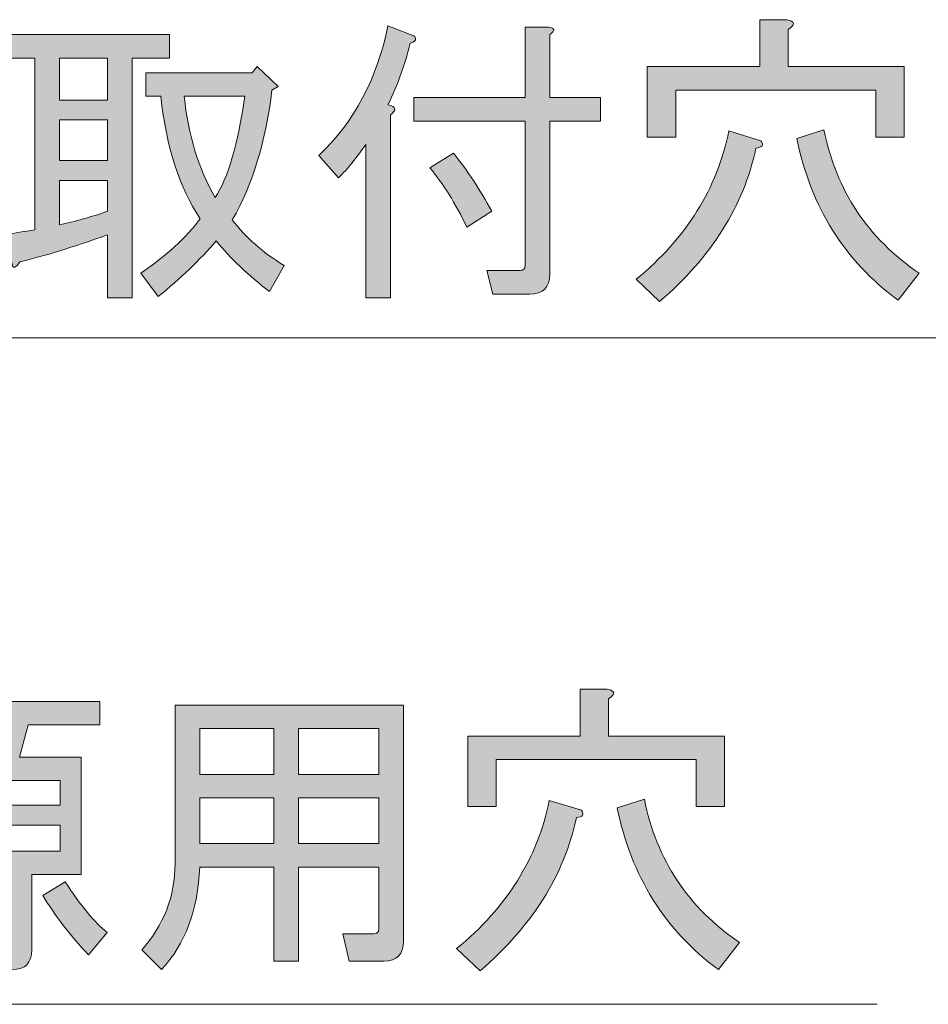
# Model space of a CAD drawing. Units: inches. Extents: x 0 to 1191, y 0 to 842.
# Drawn here: x 1027 to 1056, y 682 to 713 of the extents above; entities that cross this region are included whole.
import ezdxf

# ---------------------------------------------------------------- set-up
doc = ezdxf.new("R2010")
doc.units = ezdxf.units.IN
doc.header["$MEASUREMENT"] = 0
doc.layers.add('レイヤー 1', color=7, linetype='Continuous')

# ---------------------------------------------------------------- blocks, each defined once
blk = doc.blocks.new('block 112')
at = {"layer": 'レイヤー 1', "color": 18, "lineweight": 9}
for points in [[(974.276, 702.679), (1059.75, 702.679)], [(976.825, 681.616), (1054.334, 681.616)]]:
    blk.add_lwpolyline(points, dxfattribs=at)
blk = doc.blocks.new('block 113')
at = {"layer": 'レイヤー 1'}
h = blk.add_hatch(color=18, dxfattribs=at)
h.dxf.hatch_style = 2
edge = h.paths.add_edge_path()
edge.add_spline(control_points=[(1046.714, 704.535), (1048.302, 705.837), (1049.278, 707.399), (1049.644, 709.223), (1049.644, 709.223), (1050.659, 708.91), (1050.659, 708.91), (1050.763, 708.779), (1050.711, 708.701), (1050.503, 708.676), (1050.112, 706.853), (1049.097, 705.238), (1047.456, 703.832), (1047.456, 703.832), (1046.714, 704.535), (1046.714, 704.535)], knot_values=[0, 0, 0, 0, 1, 1, 1, 2, 2, 2, 3, 3, 3, 4, 4, 4, 5, 5, 5, 5], degree=3, periodic=1)
edge = h.paths.add_edge_path()
edge.add_spline(control_points=[(1051.479, 712.738), (1051.739, 712.686), (1051.753, 712.582), (1051.519, 712.426), (1051.519, 712.426), (1051.519, 711.254), (1051.519, 711.254), (1051.519, 711.254), (1055.19, 711.254), (1055.19, 711.254), (1055.19, 711.254), (1055.19, 709.027), (1055.19, 709.027), (1055.19, 709.027), (1054.292, 709.027), (1054.292, 709.027), (1054.292, 709.027), (1054.292, 710.512), (1054.292, 710.512), (1054.292, 710.512), (1047.964, 710.512), (1047.964, 710.512), (1047.964, 710.512), (1047.964, 709.027), (1047.964, 709.027), (1047.964, 709.027), (1047.065, 709.027), (1047.065, 709.027), (1047.065, 709.027), (1047.065, 711.254), (1047.065, 711.254), (1047.065, 711.254), (1050.62, 711.254), (1050.62, 711.254), (1050.62, 711.254), (1050.62, 712.738), (1050.62, 712.738), (1050.62, 712.738), (1051.479, 712.738), (1051.479, 712.738)], knot_values=[0, 0, 0, 0, 1, 1, 1, 2, 2, 2, 3, 3, 3, 4, 4, 4, 5, 5, 5, 6, 6, 6, 7, 7, 7, 8, 8, 8, 9, 9, 9, 10, 10, 10, 11, 11, 11, 12, 12, 12, 13, 13, 13, 13], degree=3, periodic=1)
edge = h.paths.add_edge_path()
edge.add_spline(control_points=[(1052.651, 709.262), (1053.042, 707.334), (1054.044, 705.824), (1055.659, 704.73), (1055.659, 704.73), (1054.995, 703.871), (1054.995, 703.871), (1053.302, 705.121), (1052.234, 706.826), (1051.792, 708.988), (1051.792, 708.988), (1052.651, 709.262), (1052.651, 709.262)], knot_values=[0, 0, 0, 0, 1, 1, 1, 2, 2, 2, 3, 3, 3, 4, 4, 4, 4], degree=3, periodic=1)
h = blk.add_hatch(color=18, dxfattribs=at)
h.dxf.hatch_style = 2
edge = h.paths.add_edge_path()
edge.add_spline(control_points=[(1038.862, 710.043), (1039.122, 709.99), (1039.148, 709.887), (1038.94, 709.73), (1038.94, 709.73), (1038.94, 703.949), (1038.94, 703.949), (1038.94, 703.949), (1038.159, 703.949), (1038.159, 703.949), (1038.159, 703.949), (1038.159, 708.793), (1038.159, 708.793), (1037.872, 708.376), (1037.586, 708.024), (1037.3, 707.738), (1037.3, 707.738), (1036.675, 708.441), (1036.675, 708.441), (1037.794, 709.509), (1038.523, 710.876), (1038.862, 712.543), (1038.862, 712.543), (1039.683, 712.23), (1039.683, 712.23), (1039.786, 712.126), (1039.747, 712.048), (1039.565, 711.996), (1039.409, 711.345), (1039.175, 710.693), (1038.862, 710.043)], knot_values=[0, 0, 0, 0, 1, 1, 1, 2, 2, 2, 3, 3, 3, 4, 4, 4, 5, 5, 5, 6, 6, 6, 7, 7, 7, 8, 8, 8, 9, 9, 9, 10, 10, 10, 10], degree=3, periodic=1)
edge = h.paths.add_edge_path()
edge.add_spline(control_points=[(1043.198, 710.277), (1043.198, 710.277), (1043.198, 712.504), (1043.198, 712.504), (1043.198, 712.504), (1043.94, 712.504), (1043.94, 712.504), (1044.148, 712.478), (1044.161, 712.399), (1043.979, 712.27), (1043.979, 712.27), (1043.979, 710.277), (1043.979, 710.277), (1043.979, 710.277), (1045.581, 710.277), (1045.581, 710.277), (1045.581, 710.277), (1045.581, 709.535), (1045.581, 709.535), (1045.581, 709.535), (1043.979, 709.535), (1043.979, 709.535), (1043.979, 709.535), (1043.979, 704.691), (1043.979, 704.691), (1043.979, 704.275), (1043.771, 704.066), (1043.354, 704.066), (1043.354, 704.066), (1042.183, 704.066), (1042.183, 704.066), (1042.183, 704.066), (1041.987, 704.809), (1041.987, 704.809), (1041.987, 704.809), (1043.042, 704.809), (1043.042, 704.809), (1043.146, 704.809), (1043.198, 704.86), (1043.198, 704.965), (1043.198, 704.965), (1043.198, 709.535), (1043.198, 709.535), (1043.198, 709.535), (1039.683, 709.535), (1039.683, 709.535), (1039.683, 709.535), (1039.683, 710.277), (1039.683, 710.277), (1039.683, 710.277), (1043.198, 710.277), (1043.198, 710.277)], knot_values=[0, 0, 0, 0, 1, 1, 1, 2, 2, 2, 3, 3, 3, 4, 4, 4, 5, 5, 5, 6, 6, 6, 7, 7, 7, 8, 8, 8, 9, 9, 9, 10, 10, 10, 11, 11, 11, 12, 12, 12, 13, 13, 13, 14, 14, 14, 15, 15, 15, 16, 16, 16, 17, 17, 17, 17], degree=3, periodic=1)
edge = h.paths.add_edge_path()
edge.add_spline(control_points=[(1040.933, 708.52), (1041.375, 707.973), (1041.778, 707.36), (1042.144, 706.684), (1042.144, 706.684), (1041.362, 706.176), (1041.362, 706.176), (1040.997, 706.931), (1040.606, 707.556), (1040.19, 708.051), (1040.19, 708.051), (1040.933, 708.52), (1040.933, 708.52)], knot_values=[0, 0, 0, 0, 1, 1, 1, 2, 2, 2, 3, 3, 3, 4, 4, 4, 4], degree=3, periodic=1)
h = blk.add_hatch(color=18, dxfattribs=at)
h.dxf.hatch_style = 2
edge = h.paths.add_edge_path()
edge.add_spline(control_points=[(1027.69, 711.527), (1027.69, 711.527), (1026.909, 711.527), (1026.909, 711.527), (1026.909, 711.527), (1026.909, 712.27), (1026.909, 712.27), (1026.909, 712.27), (1031.948, 712.27), (1031.948, 712.27), (1031.948, 712.27), (1031.948, 711.527), (1031.948, 711.527), (1031.948, 711.527), (1030.776, 711.527), (1030.776, 711.527), (1030.776, 711.527), (1030.776, 703.949), (1030.776, 703.949), (1030.776, 703.949), (1029.995, 703.949), (1029.995, 703.949), (1029.995, 703.949), (1029.995, 705.941), (1029.995, 705.941), (1028.901, 705.551), (1027.977, 705.264), (1027.222, 705.082), (1027.091, 704.899), (1027.013, 704.86), (1026.987, 704.965), (1026.987, 704.965), (1026.753, 705.941), (1026.753, 705.941), (1027.065, 705.993), (1027.378, 706.045), (1027.69, 706.098), (1027.69, 706.098), (1027.69, 711.527), (1027.69, 711.527)], knot_values=[0, 0, 0, 0, 1, 1, 1, 2, 2, 2, 3, 3, 3, 4, 4, 4, 5, 5, 5, 6, 6, 6, 7, 7, 7, 8, 8, 8, 9, 9, 9, 10, 10, 10, 11, 11, 11, 12, 12, 12, 13, 13, 13, 13], degree=3, periodic=1)
h.paths.add_polyline_path([(1028.472, 711.527), (1028.472, 710.199), (1029.995, 710.199), (1029.995, 711.527)])
h.paths.add_polyline_path([(1028.472, 709.574), (1028.472, 708.285), (1029.995, 708.285), (1029.995, 709.574)])
edge = h.paths.add_edge_path()
edge.add_spline(control_points=[(1028.472, 707.66), (1028.472, 707.66), (1028.472, 706.254), (1028.472, 706.254), (1028.966, 706.357), (1029.474, 706.501), (1029.995, 706.684), (1029.995, 706.684), (1029.995, 707.66), (1029.995, 707.66), (1029.995, 707.66), (1028.472, 707.66), (1028.472, 707.66)], knot_values=[0, 0, 0, 0, 1, 1, 1, 2, 2, 2, 3, 3, 3, 4, 4, 4, 4], degree=3, periodic=1)
edge = h.paths.add_edge_path()
edge.add_spline(control_points=[(1031.05, 704.73), (1031.856, 705.277), (1032.481, 705.85), (1032.925, 706.449), (1032.273, 707.412), (1031.856, 708.701), (1031.675, 710.316), (1031.675, 710.316), (1031.206, 710.316), (1031.206, 710.316), (1031.206, 710.316), (1031.206, 711.059), (1031.206, 711.059), (1031.206, 711.059), (1034.565, 711.059), (1034.565, 711.059), (1034.565, 711.059), (1034.722, 711.254), (1034.722, 711.254), (1034.722, 711.254), (1035.386, 710.629), (1035.386, 710.629), (1035.386, 710.629), (1035.19, 710.512), (1035.19, 710.512), (1035.008, 708.923), (1034.591, 707.556), (1033.94, 706.41), (1034.356, 705.863), (1034.903, 705.381), (1035.581, 704.965), (1035.581, 704.965), (1035.112, 704.145), (1035.112, 704.145), (1034.435, 704.666), (1033.875, 705.199), (1033.433, 705.746), (1032.911, 705.146), (1032.3, 704.562), (1031.597, 703.988), (1031.597, 703.988), (1031.05, 704.73), (1031.05, 704.73)], knot_values=[0, 0, 0, 0, 1, 1, 1, 2, 2, 2, 3, 3, 3, 4, 4, 4, 5, 5, 5, 6, 6, 6, 7, 7, 7, 8, 8, 8, 9, 9, 9, 10, 10, 10, 11, 11, 11, 12, 12, 12, 13, 13, 13, 14, 14, 14, 14], degree=3, periodic=1)
edge = h.paths.add_edge_path()
edge.add_spline(control_points=[(1034.331, 710.316), (1034.331, 710.316), (1032.417, 710.316), (1032.417, 710.316), (1032.547, 709.092), (1032.872, 708.024), (1033.394, 707.113), (1033.81, 707.738), (1034.122, 708.806), (1034.331, 710.316)], knot_values=[0, 0, 0, 0, 1, 1, 1, 2, 2, 2, 3, 3, 3, 3], degree=3, periodic=1)
at = {"layer": 'レイヤー 1', "lineweight": 0}
for points in [[(1028.472, 711.527), (1028.472, 710.199), (1029.995, 710.199), (1029.995, 711.527), (1028.472, 711.527)], [(1028.472, 709.574), (1028.472, 708.285), (1029.995, 708.285), (1029.995, 709.574), (1028.472, 709.574)]]:
    blk.add_lwpolyline(points, dxfattribs=at)
for points, knots in [([(1051.479, 712.738), (1051.739, 712.686), (1051.753, 712.582), (1051.519, 712.426), (1051.519, 712.426), (1051.519, 711.254), (1051.519, 711.254), (1051.519, 711.254), (1055.19, 711.254), (1055.19, 711.254), (1055.19, 711.254), (1055.19, 709.027), (1055.19, 709.027), (1055.19, 709.027), (1054.292, 709.027), (1054.292, 709.027), (1054.292, 709.027), (1054.292, 710.512), (1054.292, 710.512), (1054.292, 710.512), (1047.964, 710.512), (1047.964, 710.512), (1047.964, 710.512), (1047.964, 709.027), (1047.964, 709.027), (1047.964, 709.027), (1047.065, 709.027), (1047.065, 709.027), (1047.065, 709.027), (1047.065, 711.254), (1047.065, 711.254), (1047.065, 711.254), (1050.62, 711.254), (1050.62, 711.254), (1050.62, 711.254), (1050.62, 712.738), (1050.62, 712.738), (1050.62, 712.738), (1051.479, 712.738), (1051.479, 712.738)], [0, 0, 0, 0, 1, 1, 1, 2, 2, 2, 3, 3, 3, 4, 4, 4, 5, 5, 5, 6, 6, 6, 7, 7, 7, 8, 8, 8, 9, 9, 9, 10, 10, 10, 11, 11, 11, 12, 12, 12, 13, 13, 13, 13]), ([(1038.862, 710.043), (1039.122, 709.99), (1039.148, 709.887), (1038.94, 709.73), (1038.94, 709.73), (1038.94, 703.949), (1038.94, 703.949), (1038.94, 703.949), (1038.159, 703.949), (1038.159, 703.949), (1038.159, 703.949), (1038.159, 708.793), (1038.159, 708.793), (1037.872, 708.376), (1037.586, 708.024), (1037.3, 707.738), (1037.3, 707.738), (1036.675, 708.441), (1036.675, 708.441), (1037.794, 709.509), (1038.523, 710.876), (1038.862, 712.543), (1038.862, 712.543), (1039.683, 712.23), (1039.683, 712.23), (1039.786, 712.126), (1039.747, 712.048), (1039.565, 711.996), (1039.409, 711.345), (1039.175, 710.693), (1038.862, 710.043)], [0, 0, 0, 0, 1, 1, 1, 2, 2, 2, 3, 3, 3, 4, 4, 4, 5, 5, 5, 6, 6, 6, 7, 7, 7, 8, 8, 8, 9, 9, 9, 10, 10, 10, 10]), ([(1043.198, 710.277), (1043.198, 710.277), (1043.198, 712.504), (1043.198, 712.504), (1043.198, 712.504), (1043.94, 712.504), (1043.94, 712.504), (1044.148, 712.478), (1044.161, 712.399), (1043.979, 712.27), (1043.979, 712.27), (1043.979, 710.277), (1043.979, 710.277), (1043.979, 710.277), (1045.581, 710.277), (1045.581, 710.277), (1045.581, 710.277), (1045.581, 709.535), (1045.581, 709.535), (1045.581, 709.535), (1043.979, 709.535), (1043.979, 709.535), (1043.979, 709.535), (1043.979, 704.691), (1043.979, 704.691), (1043.979, 704.275), (1043.771, 704.066), (1043.354, 704.066), (1043.354, 704.066), (1042.183, 704.066), (1042.183, 704.066), (1042.183, 704.066), (1041.987, 704.809), (1041.987, 704.809), (1041.987, 704.809), (1043.042, 704.809), (1043.042, 704.809), (1043.146, 704.809), (1043.198, 704.86), (1043.198, 704.965), (1043.198, 704.965), (1043.198, 709.535), (1043.198, 709.535), (1043.198, 709.535), (1039.683, 709.535), (1039.683, 709.535), (1039.683, 709.535), (1039.683, 710.277), (1039.683, 710.277), (1039.683, 710.277), (1043.198, 710.277), (1043.198, 710.277)], [0, 0, 0, 0, 1, 1, 1, 2, 2, 2, 3, 3, 3, 4, 4, 4, 5, 5, 5, 6, 6, 6, 7, 7, 7, 8, 8, 8, 9, 9, 9, 10, 10, 10, 11, 11, 11, 12, 12, 12, 13, 13, 13, 14, 14, 14, 15, 15, 15, 16, 16, 16, 17, 17, 17, 17]), ([(1027.69, 711.527), (1027.69, 711.527), (1026.909, 711.527), (1026.909, 711.527), (1026.909, 711.527), (1026.909, 712.27), (1026.909, 712.27), (1026.909, 712.27), (1031.948, 712.27), (1031.948, 712.27), (1031.948, 712.27), (1031.948, 711.527), (1031.948, 711.527), (1031.948, 711.527), (1030.776, 711.527), (1030.776, 711.527), (1030.776, 711.527), (1030.776, 703.949), (1030.776, 703.949), (1030.776, 703.949), (1029.995, 703.949), (1029.995, 703.949), (1029.995, 703.949), (1029.995, 705.941), (1029.995, 705.941), (1028.901, 705.551), (1027.977, 705.264), (1027.222, 705.082), (1027.091, 704.899), (1027.013, 704.86), (1026.987, 704.965), (1026.987, 704.965), (1026.753, 705.941), (1026.753, 705.941), (1027.065, 705.993), (1027.378, 706.045), (1027.69, 706.098), (1027.69, 706.098), (1027.69, 711.527), (1027.69, 711.527)], [0, 0, 0, 0, 1, 1, 1, 2, 2, 2, 3, 3, 3, 4, 4, 4, 5, 5, 5, 6, 6, 6, 7, 7, 7, 8, 8, 8, 9, 9, 9, 10, 10, 10, 11, 11, 11, 12, 12, 12, 13, 13, 13, 13]), ([(1031.05, 704.73), (1031.856, 705.277), (1032.481, 705.85), (1032.925, 706.449), (1032.273, 707.412), (1031.856, 708.701), (1031.675, 710.316), (1031.675, 710.316), (1031.206, 710.316), (1031.206, 710.316), (1031.206, 710.316), (1031.206, 711.059), (1031.206, 711.059), (1031.206, 711.059), (1034.565, 711.059), (1034.565, 711.059), (1034.565, 711.059), (1034.722, 711.254), (1034.722, 711.254), (1034.722, 711.254), (1035.386, 710.629), (1035.386, 710.629), (1035.386, 710.629), (1035.19, 710.512), (1035.19, 710.512), (1035.008, 708.923), (1034.591, 707.556), (1033.94, 706.41), (1034.356, 705.863), (1034.903, 705.381), (1035.581, 704.965), (1035.581, 704.965), (1035.112, 704.145), (1035.112, 704.145), (1034.435, 704.666), (1033.875, 705.199), (1033.433, 705.746), (1032.911, 705.146), (1032.3, 704.562), (1031.597, 703.988), (1031.597, 703.988), (1031.05, 704.73), (1031.05, 704.73)], [0, 0, 0, 0, 1, 1, 1, 2, 2, 2, 3, 3, 3, 4, 4, 4, 5, 5, 5, 6, 6, 6, 7, 7, 7, 8, 8, 8, 9, 9, 9, 10, 10, 10, 11, 11, 11, 12, 12, 12, 13, 13, 13, 14, 14, 14, 14]), ([(1034.331, 710.316), (1034.331, 710.316), (1032.417, 710.316), (1032.417, 710.316), (1032.547, 709.092), (1032.872, 708.024), (1033.394, 707.113), (1033.81, 707.738), (1034.122, 708.806), (1034.331, 710.316)], [0, 0, 0, 0, 1, 1, 1, 2, 2, 2, 3, 3, 3, 3]), ([(1046.714, 704.535), (1048.302, 705.837), (1049.278, 707.399), (1049.644, 709.223), (1049.644, 709.223), (1050.659, 708.91), (1050.659, 708.91), (1050.763, 708.779), (1050.711, 708.701), (1050.503, 708.676), (1050.112, 706.853), (1049.097, 705.238), (1047.456, 703.832), (1047.456, 703.832), (1046.714, 704.535), (1046.714, 704.535)], [0, 0, 0, 0, 1, 1, 1, 2, 2, 2, 3, 3, 3, 4, 4, 4, 5, 5, 5, 5]), ([(1052.651, 709.262), (1053.042, 707.334), (1054.044, 705.824), (1055.659, 704.73), (1055.659, 704.73), (1054.995, 703.871), (1054.995, 703.871), (1053.302, 705.121), (1052.234, 706.826), (1051.792, 708.988), (1051.792, 708.988), (1052.651, 709.262), (1052.651, 709.262)], [0, 0, 0, 0, 1, 1, 1, 2, 2, 2, 3, 3, 3, 4, 4, 4, 4]), ([(1040.933, 708.52), (1041.375, 707.973), (1041.778, 707.36), (1042.144, 706.684), (1042.144, 706.684), (1041.362, 706.176), (1041.362, 706.176), (1040.997, 706.931), (1040.606, 707.556), (1040.19, 708.051), (1040.19, 708.051), (1040.933, 708.52), (1040.933, 708.52)], [0, 0, 0, 0, 1, 1, 1, 2, 2, 2, 3, 3, 3, 4, 4, 4, 4]), ([(1028.472, 707.66), (1028.472, 707.66), (1028.472, 706.254), (1028.472, 706.254), (1028.966, 706.357), (1029.474, 706.501), (1029.995, 706.684), (1029.995, 706.684), (1029.995, 707.66), (1029.995, 707.66), (1029.995, 707.66), (1028.472, 707.66), (1028.472, 707.66)], [0, 0, 0, 0, 1, 1, 1, 2, 2, 2, 3, 3, 3, 4, 4, 4, 4])]:
    blk.add_open_spline(points, degree=3, knots=knots, dxfattribs=at)
blk = doc.blocks.new('block 126')
at = {"layer": 'レイヤー 1'}
h = blk.add_hatch(color=18, dxfattribs=at)
h.dxf.hatch_style = 2
edge = h.paths.add_edge_path()
edge.add_spline(control_points=[(1041.034, 683.376), (1042.622, 684.678), (1043.599, 686.24), (1043.964, 688.063), (1043.964, 688.063), (1044.979, 687.751), (1044.979, 687.751), (1045.083, 687.62), (1045.031, 687.542), (1044.823, 687.517), (1044.433, 685.693), (1043.417, 684.079), (1041.776, 682.673), (1041.776, 682.673), (1041.034, 683.376), (1041.034, 683.376)], knot_values=[0, 0, 0, 0, 1, 1, 1, 2, 2, 2, 3, 3, 3, 4, 4, 4, 5, 5, 5, 5], degree=3, periodic=1)
edge = h.paths.add_edge_path()
edge.add_spline(control_points=[(1045.8, 691.579), (1046.06, 691.526), (1046.073, 691.423), (1045.839, 691.267), (1045.839, 691.267), (1045.839, 690.095), (1045.839, 690.095), (1045.839, 690.095), (1049.511, 690.095), (1049.511, 690.095), (1049.511, 690.095), (1049.511, 687.868), (1049.511, 687.868), (1049.511, 687.868), (1048.612, 687.868), (1048.612, 687.868), (1048.612, 687.868), (1048.612, 689.353), (1048.612, 689.353), (1048.612, 689.353), (1042.284, 689.353), (1042.284, 689.353), (1042.284, 689.353), (1042.284, 687.868), (1042.284, 687.868), (1042.284, 687.868), (1041.386, 687.868), (1041.386, 687.868), (1041.386, 687.868), (1041.386, 690.095), (1041.386, 690.095), (1041.386, 690.095), (1044.94, 690.095), (1044.94, 690.095), (1044.94, 690.095), (1044.94, 691.579), (1044.94, 691.579), (1044.94, 691.579), (1045.8, 691.579), (1045.8, 691.579)], knot_values=[0, 0, 0, 0, 1, 1, 1, 2, 2, 2, 3, 3, 3, 4, 4, 4, 5, 5, 5, 6, 6, 6, 7, 7, 7, 8, 8, 8, 9, 9, 9, 10, 10, 10, 11, 11, 11, 12, 12, 12, 13, 13, 13, 13], degree=3, periodic=1)
edge = h.paths.add_edge_path()
edge.add_spline(control_points=[(1046.972, 688.103), (1047.362, 686.175), (1048.364, 684.665), (1049.979, 683.571), (1049.979, 683.571), (1049.315, 682.712), (1049.315, 682.712), (1047.622, 683.962), (1046.555, 685.667), (1046.112, 687.829), (1046.112, 687.829), (1046.972, 688.103), (1046.972, 688.103)], knot_values=[0, 0, 0, 0, 1, 1, 1, 2, 2, 2, 3, 3, 3, 4, 4, 4, 4], degree=3, periodic=1)
h = blk.add_hatch(color=18, dxfattribs=at)
h.dxf.hatch_style = 2
edge = h.paths.add_edge_path()
edge.add_spline(control_points=[(1022.987, 685.837), (1022.7, 684.925), (1022.297, 684.001), (1021.776, 683.063), (1021.802, 682.777), (1021.75, 682.699), (1021.62, 682.829), (1021.62, 682.829), (1020.878, 683.532), (1020.878, 683.532), (1021.425, 684.365), (1021.906, 685.315), (1022.323, 686.384), (1022.323, 686.384), (1022.987, 685.837), (1022.987, 685.837)], knot_values=[0, 0, 0, 0, 1, 1, 1, 2, 2, 2, 3, 3, 3, 4, 4, 4, 5, 5, 5, 5], degree=3, periodic=1)
edge = h.paths.add_edge_path()
edge.add_spline(control_points=[(1021.659, 689.079), (1022.206, 688.818), (1022.675, 688.479), (1023.065, 688.063), (1023.065, 688.063), (1022.479, 687.243), (1022.479, 687.243), (1022.089, 687.686), (1021.646, 688.037), (1021.151, 688.298), (1021.151, 688.298), (1021.659, 689.079), (1021.659, 689.079)], knot_values=[0, 0, 0, 0, 1, 1, 1, 2, 2, 2, 3, 3, 3, 4, 4, 4, 4], degree=3, periodic=1)
edge = h.paths.add_edge_path()
edge.add_spline(control_points=[(1022.753, 689.509), (1022.362, 689.925), (1021.945, 690.264), (1021.503, 690.524), (1021.503, 690.524), (1021.972, 691.306), (1021.972, 691.306), (1022.492, 691.071), (1022.922, 690.745), (1023.261, 690.329), (1023.261, 690.329), (1022.753, 689.509), (1022.753, 689.509)], knot_values=[0, 0, 0, 0, 1, 1, 1, 2, 2, 2, 3, 3, 3, 4, 4, 4, 4], degree=3, periodic=1)
edge = h.paths.add_edge_path()
edge.add_spline(control_points=[(1026.815, 685.72), (1026.815, 685.72), (1025.956, 685.72), (1025.956, 685.72), (1025.956, 685.72), (1025.097, 685.72), (1025.097, 685.72), (1025.097, 685.72), (1025.097, 689.431), (1025.097, 689.431), (1025.097, 689.431), (1026.464, 689.431), (1026.464, 689.431), (1026.464, 689.431), (1026.542, 690.446), (1026.542, 690.446), (1026.542, 690.446), (1024.354, 690.446), (1024.354, 690.446), (1024.354, 690.446), (1024.354, 685.915), (1024.354, 685.915), (1024.354, 684.69), (1023.989, 683.61), (1023.261, 682.673), (1023.261, 682.673), (1022.636, 683.376), (1022.636, 683.376), (1023.261, 684.157), (1023.573, 685.095), (1023.573, 686.188), (1023.573, 686.188), (1023.573, 691.188), (1023.573, 691.188), (1023.573, 691.188), (1029.745, 691.188), (1029.745, 691.188), (1029.745, 691.188), (1029.745, 690.446), (1029.745, 690.446), (1029.745, 690.446), (1027.479, 690.446), (1027.479, 690.446), (1027.479, 690.446), (1027.206, 689.431), (1027.206, 689.431), (1027.206, 689.431), (1029.159, 689.431), (1029.159, 689.431), (1029.159, 689.431), (1029.159, 685.72), (1029.159, 685.72), (1029.159, 685.72), (1027.597, 685.72), (1027.597, 685.72), (1027.597, 685.72), (1027.597, 683.337), (1027.597, 683.337), (1027.597, 682.921), (1027.388, 682.712), (1026.972, 682.712), (1026.972, 682.712), (1026.269, 682.712), (1026.269, 682.712), (1026.269, 682.712), (1026.112, 683.454), (1026.112, 683.454), (1026.112, 683.454), (1026.62, 683.454), (1026.62, 683.454), (1026.75, 683.454), (1026.815, 683.532), (1026.815, 683.688), (1026.815, 683.688), (1026.815, 685.72), (1026.815, 685.72)], knot_values=[0, 0, 0, 0, 1, 1, 1, 2, 2, 2, 3, 3, 3, 4, 4, 4, 5, 5, 5, 6, 6, 6, 7, 7, 7, 8, 8, 8, 9, 9, 9, 10, 10, 10, 11, 11, 11, 12, 12, 12, 13, 13, 13, 14, 14, 14, 15, 15, 15, 16, 16, 16, 17, 17, 17, 18, 18, 18, 19, 19, 19, 20, 20, 20, 21, 21, 21, 22, 22, 22, 23, 23, 23, 24, 24, 24, 25, 25, 25, 25], degree=3, periodic=1)
edge = h.paths.add_edge_path()
edge.add_spline(control_points=[(1025.058, 683.024), (1025.058, 683.024), (1024.394, 683.571), (1024.394, 683.571), (1024.836, 684.118), (1025.175, 684.729), (1025.409, 685.407), (1025.409, 685.407), (1026.19, 685.017), (1026.19, 685.017), (1026.294, 684.912), (1026.255, 684.847), (1026.073, 684.821), (1025.864, 684.222), (1025.526, 683.623), (1025.058, 683.024)], knot_values=[0, 0, 0, 0, 1, 1, 1, 2, 2, 2, 3, 3, 3, 4, 4, 4, 5, 5, 5, 5], degree=3, periodic=1)
h.paths.add_polyline_path([(1025.761, 688.688), (1025.761, 687.907), (1028.495, 687.907), (1028.495, 688.688)])
h.paths.add_polyline_path([(1025.761, 687.282), (1025.761, 686.462), (1028.495, 686.462), (1028.495, 687.282)])
edge = h.paths.add_edge_path()
edge.add_spline(control_points=[(1029.394, 683.181), (1028.82, 683.779), (1028.339, 684.404), (1027.948, 685.056), (1027.948, 685.056), (1028.651, 685.485), (1028.651, 685.485), (1029.146, 684.729), (1029.589, 684.196), (1029.979, 683.884), (1029.979, 683.884), (1029.394, 683.181), (1029.394, 683.181)], knot_values=[0, 0, 0, 0, 1, 1, 1, 2, 2, 2, 3, 3, 3, 4, 4, 4, 4], degree=3, periodic=1)
h = blk.add_hatch(color=18, dxfattribs=at)
h.dxf.hatch_style = 2
edge = h.paths.add_edge_path()
edge.add_spline(control_points=[(1038.573, 685.954), (1038.573, 685.954), (1036.034, 685.954), (1036.034, 685.954), (1036.034, 685.954), (1036.034, 682.985), (1036.034, 682.985), (1036.034, 682.985), (1035.253, 682.985), (1035.253, 682.985), (1035.253, 682.985), (1035.253, 685.954), (1035.253, 685.954), (1035.253, 685.954), (1032.909, 685.954), (1032.909, 685.954), (1032.856, 684.6), (1032.453, 683.52), (1031.698, 682.712), (1031.698, 682.712), (1031.073, 683.337), (1031.073, 683.337), (1031.776, 684.118), (1032.128, 685.029), (1032.128, 686.071), (1032.128, 686.071), (1032.128, 691.071), (1032.128, 691.071), (1032.128, 691.071), (1039.354, 691.071), (1039.354, 691.071), (1039.354, 691.071), (1039.354, 683.61), (1039.354, 683.61), (1039.354, 683.194), (1039.146, 682.985), (1038.729, 682.985), (1038.729, 682.985), (1037.636, 682.985), (1037.636, 682.985), (1037.636, 682.985), (1037.44, 683.845), (1037.44, 683.845), (1037.44, 683.845), (1038.417, 683.845), (1038.417, 683.845), (1038.521, 683.845), (1038.573, 683.896), (1038.573, 684.001), (1038.573, 684.001), (1038.573, 685.954), (1038.573, 685.954)], knot_values=[0, 0, 0, 0, 1, 1, 1, 2, 2, 2, 3, 3, 3, 4, 4, 4, 5, 5, 5, 6, 6, 6, 7, 7, 7, 8, 8, 8, 9, 9, 9, 10, 10, 10, 11, 11, 11, 12, 12, 12, 13, 13, 13, 14, 14, 14, 15, 15, 15, 16, 16, 16, 17, 17, 17, 17], degree=3, periodic=1)
h.paths.add_polyline_path([(1032.909, 690.329), (1032.909, 688.884), (1035.253, 688.884), (1035.253, 690.329)])
h.paths.add_polyline_path([(1032.909, 688.142), (1032.909, 686.696), (1035.253, 686.696), (1035.253, 688.142)])
h.paths.add_polyline_path([(1036.034, 690.329), (1036.034, 688.884), (1038.573, 688.884), (1038.573, 690.329)])
h.paths.add_polyline_path([(1036.034, 688.142), (1036.034, 686.696), (1038.573, 686.696), (1038.573, 688.142)])
at = {"layer": 'レイヤー 1', "lineweight": 0}
for points in [[(1032.909, 690.329), (1032.909, 688.884), (1035.253, 688.884), (1035.253, 690.329), (1032.909, 690.329)], [(1036.034, 690.329), (1036.034, 688.884), (1038.573, 688.884), (1038.573, 690.329), (1036.034, 690.329)], [(1025.761, 688.688), (1025.761, 687.907), (1028.495, 687.907), (1028.495, 688.688), (1025.761, 688.688)], [(1032.909, 688.142), (1032.909, 686.696), (1035.253, 686.696), (1035.253, 688.142), (1032.909, 688.142)], [(1036.034, 688.142), (1036.034, 686.696), (1038.573, 686.696), (1038.573, 688.142), (1036.034, 688.142)], [(1025.761, 687.282), (1025.761, 686.462), (1028.495, 686.462), (1028.495, 687.282), (1025.761, 687.282)]]:
    blk.add_lwpolyline(points, dxfattribs=at)
for points, knots in [([(1045.8, 691.579), (1046.06, 691.526), (1046.073, 691.423), (1045.839, 691.267), (1045.839, 691.267), (1045.839, 690.095), (1045.839, 690.095), (1045.839, 690.095), (1049.511, 690.095), (1049.511, 690.095), (1049.511, 690.095), (1049.511, 687.868), (1049.511, 687.868), (1049.511, 687.868), (1048.612, 687.868), (1048.612, 687.868), (1048.612, 687.868), (1048.612, 689.353), (1048.612, 689.353), (1048.612, 689.353), (1042.284, 689.353), (1042.284, 689.353), (1042.284, 689.353), (1042.284, 687.868), (1042.284, 687.868), (1042.284, 687.868), (1041.386, 687.868), (1041.386, 687.868), (1041.386, 687.868), (1041.386, 690.095), (1041.386, 690.095), (1041.386, 690.095), (1044.94, 690.095), (1044.94, 690.095), (1044.94, 690.095), (1044.94, 691.579), (1044.94, 691.579), (1044.94, 691.579), (1045.8, 691.579), (1045.8, 691.579)], [0, 0, 0, 0, 1, 1, 1, 2, 2, 2, 3, 3, 3, 4, 4, 4, 5, 5, 5, 6, 6, 6, 7, 7, 7, 8, 8, 8, 9, 9, 9, 10, 10, 10, 11, 11, 11, 12, 12, 12, 13, 13, 13, 13]), ([(1026.815, 685.72), (1026.815, 685.72), (1025.956, 685.72), (1025.956, 685.72), (1025.956, 685.72), (1025.097, 685.72), (1025.097, 685.72), (1025.097, 685.72), (1025.097, 689.431), (1025.097, 689.431), (1025.097, 689.431), (1026.464, 689.431), (1026.464, 689.431), (1026.464, 689.431), (1026.542, 690.446), (1026.542, 690.446), (1026.542, 690.446), (1024.354, 690.446), (1024.354, 690.446), (1024.354, 690.446), (1024.354, 685.915), (1024.354, 685.915), (1024.354, 684.69), (1023.989, 683.61), (1023.261, 682.673), (1023.261, 682.673), (1022.636, 683.376), (1022.636, 683.376), (1023.261, 684.157), (1023.573, 685.095), (1023.573, 686.188), (1023.573, 686.188), (1023.573, 691.188), (1023.573, 691.188), (1023.573, 691.188), (1029.745, 691.188), (1029.745, 691.188), (1029.745, 691.188), (1029.745, 690.446), (1029.745, 690.446), (1029.745, 690.446), (1027.479, 690.446), (1027.479, 690.446), (1027.479, 690.446), (1027.206, 689.431), (1027.206, 689.431), (1027.206, 689.431), (1029.159, 689.431), (1029.159, 689.431), (1029.159, 689.431), (1029.159, 685.72), (1029.159, 685.72), (1029.159, 685.72), (1027.597, 685.72), (1027.597, 685.72), (1027.597, 685.72), (1027.597, 683.337), (1027.597, 683.337), (1027.597, 682.921), (1027.388, 682.712), (1026.972, 682.712), (1026.972, 682.712), (1026.269, 682.712), (1026.269, 682.712), (1026.269, 682.712), (1026.112, 683.454), (1026.112, 683.454), (1026.112, 683.454), (1026.62, 683.454), (1026.62, 683.454), (1026.75, 683.454), (1026.815, 683.532), (1026.815, 683.688), (1026.815, 683.688), (1026.815, 685.72), (1026.815, 685.72)], [0, 0, 0, 0, 1, 1, 1, 2, 2, 2, 3, 3, 3, 4, 4, 4, 5, 5, 5, 6, 6, 6, 7, 7, 7, 8, 8, 8, 9, 9, 9, 10, 10, 10, 11, 11, 11, 12, 12, 12, 13, 13, 13, 14, 14, 14, 15, 15, 15, 16, 16, 16, 17, 17, 17, 18, 18, 18, 19, 19, 19, 20, 20, 20, 21, 21, 21, 22, 22, 22, 23, 23, 23, 24, 24, 24, 25, 25, 25, 25]), ([(1038.573, 685.954), (1038.573, 685.954), (1036.034, 685.954), (1036.034, 685.954), (1036.034, 685.954), (1036.034, 682.985), (1036.034, 682.985), (1036.034, 682.985), (1035.253, 682.985), (1035.253, 682.985), (1035.253, 682.985), (1035.253, 685.954), (1035.253, 685.954), (1035.253, 685.954), (1032.909, 685.954), (1032.909, 685.954), (1032.856, 684.6), (1032.453, 683.52), (1031.698, 682.712), (1031.698, 682.712), (1031.073, 683.337), (1031.073, 683.337), (1031.776, 684.118), (1032.128, 685.029), (1032.128, 686.071), (1032.128, 686.071), (1032.128, 691.071), (1032.128, 691.071), (1032.128, 691.071), (1039.354, 691.071), (1039.354, 691.071), (1039.354, 691.071), (1039.354, 683.61), (1039.354, 683.61), (1039.354, 683.194), (1039.146, 682.985), (1038.729, 682.985), (1038.729, 682.985), (1037.636, 682.985), (1037.636, 682.985), (1037.636, 682.985), (1037.44, 683.845), (1037.44, 683.845), (1037.44, 683.845), (1038.417, 683.845), (1038.417, 683.845), (1038.521, 683.845), (1038.573, 683.896), (1038.573, 684.001), (1038.573, 684.001), (1038.573, 685.954), (1038.573, 685.954)], [0, 0, 0, 0, 1, 1, 1, 2, 2, 2, 3, 3, 3, 4, 4, 4, 5, 5, 5, 6, 6, 6, 7, 7, 7, 8, 8, 8, 9, 9, 9, 10, 10, 10, 11, 11, 11, 12, 12, 12, 13, 13, 13, 14, 14, 14, 15, 15, 15, 16, 16, 16, 17, 17, 17, 17]), ([(1041.034, 683.376), (1042.622, 684.678), (1043.599, 686.24), (1043.964, 688.063), (1043.964, 688.063), (1044.979, 687.751), (1044.979, 687.751), (1045.083, 687.62), (1045.031, 687.542), (1044.823, 687.517), (1044.433, 685.693), (1043.417, 684.079), (1041.776, 682.673), (1041.776, 682.673), (1041.034, 683.376), (1041.034, 683.376)], [0, 0, 0, 0, 1, 1, 1, 2, 2, 2, 3, 3, 3, 4, 4, 4, 5, 5, 5, 5]), ([(1046.972, 688.103), (1047.362, 686.175), (1048.364, 684.665), (1049.979, 683.571), (1049.979, 683.571), (1049.315, 682.712), (1049.315, 682.712), (1047.622, 683.962), (1046.555, 685.667), (1046.112, 687.829), (1046.112, 687.829), (1046.972, 688.103), (1046.972, 688.103)], [0, 0, 0, 0, 1, 1, 1, 2, 2, 2, 3, 3, 3, 4, 4, 4, 4]), ([(1029.394, 683.181), (1028.82, 683.779), (1028.339, 684.404), (1027.948, 685.056), (1027.948, 685.056), (1028.651, 685.485), (1028.651, 685.485), (1029.146, 684.729), (1029.589, 684.196), (1029.979, 683.884), (1029.979, 683.884), (1029.394, 683.181), (1029.394, 683.181)], [0, 0, 0, 0, 1, 1, 1, 2, 2, 2, 3, 3, 3, 4, 4, 4, 4])]:
    blk.add_open_spline(points, degree=3, knots=knots, dxfattribs=at)

msp = doc.modelspace()

# ---------------------------------------------------------------- block references
at = {"layer": 'レイヤー 1'}
for name in ['block 112', 'block 113', 'block 126']:
    msp.add_blockref(name, (0, 0), dxfattribs=at)

doc.saveas('drawing.dxf')
